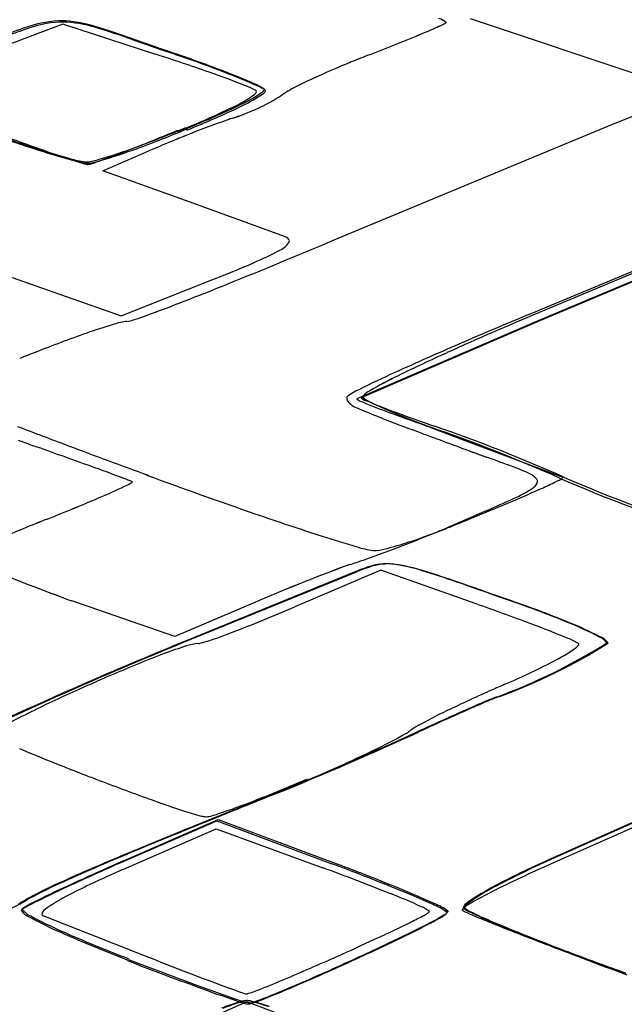
# Model space of a CAD drawing. Extents: x 0.2 to 15.6, y -0.3 to 16.7.
# Drawn here: x 11 to 12.4, y 12.7 to 15 of the extents above; entities that cross this region are included whole.
import ezdxf

# ---------------------------------------------------------------- set-up
doc = ezdxf.new("R2010")
doc.units = 0
doc.layers.add('DEFAULT_255_2_778', color=255, linetype='CONTINUOUS')

msp = doc.modelspace()

# ---------------------------------------------------------------- linework, layer by layer
at = {"layer": 'DEFAULT_255_2_778'}
for p, q in [((12.0691, 15.0266), (12.5731, 14.8586)), ((12.0691, 15.0266), (12.5731, 14.8586)), ((11.1277, 15.0136), (10.9335, 14.9409)), ((11.3431, 14.9438), (11.1277, 15.0136)), ((12.3877, 14.7779), (12.5543, 14.8449)), ((11.7643, 14.5186), (12.3877, 14.7779)), ((11.3934, 14.7684), (11.3937, 14.7657)), ((11.412, 14.7745), (11.4117, 14.7716)), ((11.4147, 14.7715), (11.4145, 14.7686)), ((11.22, 14.6742), (11.3264, 14.7205)), ((11.22, 14.6742), (11.3264, 14.7205)), ((11.4113, 14.6062), (11.22, 14.6742)), ((11.4113, 14.6062), (11.22, 14.6742)), ((11.6423, 14.5218), (11.4113, 14.6062)), ((11.6423, 14.5218), (11.4113, 14.6062)), ((12.6345, 14.5205), (12.2093, 14.344)), ((12.6422, 14.5207), (12.2273, 14.3461)), ((12.6422, 14.5207), (12.2273, 14.3461)), ((12.6425, 14.5033), (12.2279, 14.3281)), ((12.6519, 14.5056), (12.2373, 14.3304)), ((11.0107, 14.4276), (11.2626, 14.3392)), ((11.0108, 14.4276), (11.2626, 14.3392)), ((11.2626, 14.3392), (11.4722, 14.4223)), ((11.2626, 14.3392), (11.4722, 14.4223)), ((12.2279, 14.3281), (11.8078, 14.1474)), ((12.2373, 14.3304), (11.8172, 14.1497)), ((12.0532, 14.0527), (12.2839, 13.9659)), ((12.0532, 14.0527), (12.2839, 13.9659)), ((11.3214, 13.9712), (11.3248, 13.9707)), ((11.8054, 13.7479), (11.4297, 13.595)), ((11.8084, 13.7476), (11.4327, 13.5946)), ((11.863, 13.7508), (11.6641, 13.6661)), ((12.0832, 13.6732), (11.863, 13.7508)), ((11.3867, 13.5976), (11.1486, 13.6799)), ((11.3867, 13.5976), (11.1486, 13.6799)), ((11.5568, 13.6704), (11.3867, 13.5976)), ((11.5568, 13.6704), (11.3867, 13.5976)), ((11.6918, 13.2682), (11.6945, 13.2655)), ((12.4854, 13.1862), (12.2613, 13.0862)), ((12.4884, 13.1859), (12.2643, 13.0858)), ((11.2658, 13.0766), (11.4841, 13.1719)), ((11.2682, 13.0793), (11.4865, 13.1745)), ((11.4841, 13.1719), (11.75, 13.0724)), ((11.4865, 13.1745), (11.7524, 13.0751)), ((12.4867, 13.174), (12.2636, 13.075)), ((11.2664, 13.0589), (11.4822, 13.1534)), ((11.4822, 13.1534), (11.7291, 13.0629)), ((11.3269, 12.8557), (11.0822, 12.952)), ((11.2769, 12.8483), (11.2766, 12.8504)), ((11.2793, 12.851), (11.279, 12.8531)), ((11.3267, 12.8563), (11.3269, 12.8557)), ((11.5532, 12.753), (11.3273, 12.6535)), ((11.7945, 12.662), (11.5532, 12.753))]:
    msp.add_line(p, q, dxfattribs=at)
for centre, radius, start, end in [((11.9822, 14.9781), 0.0506, 50.8547, 73.4528), ((11.9822, 14.978), 0.0507, 50.923, 73.428), ((11.4517, 13.8074), 1.2667, 109.1166, 112.0546), ((11.1337, 14.7454), 0.2763, 93.2974, 110.5), ((11.1365, 14.7425), 0.2763, 93.2974, 110.5), ((11.1239, 14.8306), 0.1908, 89.9993, 91.8476), ((11.1268, 14.8276), 0.1908, 89.9993, 91.8476), ((11.1174, 14.7424), 0.2791, 72.5334, 88.6603), ((11.1203, 14.7395), 0.2791, 72.5334, 88.6603), ((10.8263, 13.734), 1.3286, 70.3643, 73.6118), ((10.8292, 13.7311), 1.3286, 70.3643, 73.6118), ((11.5573, 15.9683), 1.0556, 292.428, 295.3503), ((11.565, 15.9498), 1.0356, 292.4247, 295.4007), ((11.9975, 15.0405), 0.0286, 294.1383, 305.1866), ((11.9971, 15.0415), 0.0297, 294.1479, 304.8389), ((12.0138, 15.0173), 0.000329, 310.6425, 359.9982), ((12.0139, 15.0173), 0.000325, 311.5894, 0.0546), ((11.4546, 13.8044), 1.2667, 109.1166, 112.0546), ((-2.2262, -23.475), 40.7605, 70.54231, 70.65975), ((-2.2233, -23.478), 40.7605, 70.54231, 70.65975), ((10.2881, 18.9717), 4.3162, 291.0276, 292.7914), ((10.2945, 18.9553), 4.2985, 291.0261, 292.7969), ((9.858, 10.3111), 4.865, 70.6982, 72.2262), ((10.4515, 12.2048), 2.8961, 71.0683, 71.8935), ((10.4519, 12.1965), 2.902, 71.0567, 71.8797), ((10.4325, 12.1465), 2.9575, 68.8487, 71.0865), ((10.4312, 12.1334), 2.9685, 68.8456, 71.0743), ((12.6499, 12.8275), 2.2664, 111.0242, 112.1717), ((12.6499, 12.8275), 2.2664, 111.0242, 112.1717), ((12.6493, 12.8281), 2.2656, 112.1649, 113.1481), ((12.6494, 12.8281), 2.2656, 112.1649, 113.1481), ((10.8865, 13.2225), 1.7772, 68.0301, 70.9672), ((10.9622, 13.4989), 1.505, 66.0627, 69.0794), ((10.9605, 13.4847), 1.5172, 66.0806, 69.0738), ((12.3649, 13.4781), 1.5561, 112.9281, 116.4842), ((12.365, 13.4781), 1.5561, 112.9281, 116.4842), ((11.5129, 14.7628), 0.1146, 57.2447, 70.351), ((11.5263, 14.7601), 0.1236, 57.3916, 67.8455), ((11.5283, 14.7552), 0.1256, 57.5268, 67.8313), ((11.7756, 14.6481), 0.2462, 115.1531, 124.9501), ((11.7756, 14.6481), 0.2462, 115.1531, 124.9501), ((11.3725, 15.2595), 0.4863, 287.3744, 302.6165), ((11.3692, 15.2666), 0.494, 287.4946, 302.4962), ((11.4015, 15.0846), 0.2885, 294.4193, 305.9319), ((11.4138, 15.1031), 0.3023, 294.4004, 305.3506), ((11.4167, 15.1001), 0.3023, 294.4004, 305.3506), ((11.5648, 14.8605), 0.0112, 302.4117, 344.7398), ((11.5735, 14.8576), 0.00207, 359.6165, 48.5526), ((11.583, 14.8658), 0.011, 301.4214, 343.5429), ((11.5859, 14.8629), 0.011, 301.4214, 343.5429), ((11.5917, 14.8627), 0.00183, 359.733, 51.7794), ((11.5946, 14.8598), 0.00183, 359.733, 51.7794), ((10.6531, 16.6107), 1.988, 291.871, 295.8767), ((10.651, 16.6646), 2.0401, 291.8919, 295.7943), ((10.6539, 16.6616), 2.0401, 291.8919, 295.7943), ((12.3449, 12.4226), 2.513, 109.4811, 111.8731), ((12.3331, 12.4536), 2.4798, 109.4627, 111.8853), ((11.8097, 13.9206), 0.9222, 108.4594, 109.1723), ((11.8036, 13.937), 0.9048, 108.4219, 109.1491), ((12.2979, 18.5625), 4.0292, 250.487, 252.4031), ((12.3008, 18.5596), 4.0292, 250.487, 252.4031), ((13.825, 22.5141), 8.2602, 249.73446, 250.6607), ((9.5936, 19.0568), 4.6507, 291.2905, 292.7666), ((10.4251, 17.1178), 2.5427, 290.0619, 292.8367), ((10.4316, 17.1041), 2.5313, 290.0693, 292.8549), ((12.6756, 11.5754), 3.4223, 111.7258, 112.0986), ((12.6786, 11.5663), 3.432, 111.7184, 112.0889), ((12.3789, 12.2975), 2.6417, 112.0284, 113.4796), ((12.3852, 12.2833), 2.6572, 112.0397, 113.482), ((11.5325, 16.1427), 1.4912, 252.3275, 254.9065), ((11.5354, 16.1397), 1.4912, 252.3275, 254.9065), ((12.1046, 17.6051), 3.0585, 250.616, 251.8382), ((10.4713, 16.7857), 2.2159, 289.363, 291.4687), ((10.8507, 15.9323), 1.2831, 286.3534, 290.3725), ((10.8542, 15.9272), 1.2809, 286.3551, 290.3801), ((11.2203, 14.9708), 0.2785, 254.1449, 261.6116), ((11.2232, 14.9679), 0.2785, 254.1449, 261.6116), ((11.3095, 15.1693), 0.4962, 251.4162, 255.1527), ((11.1856, 14.7473), 0.0523, 263.5339, 266.9054), ((11.1977, 14.7521), 0.0643, 256.175, 258.9607), ((11.1885, 14.7444), 0.0523, 263.5339, 266.9054), ((11.1834, 14.7086), 0.0135, 267.4266, 270.068), ((11.1691, 14.8332), 0.1388, 275.8986, 287.9745), ((11.1856, 14.6905), 0.00146, 262.1618, 270.5868), ((11.1591, 14.8152), 0.1289, 281.8317, 291.302), ((11.1862, 14.7056), 0.0135, 267.4266, 270.068), ((11.172, 14.8302), 0.1388, 275.8983, 287.9761), ((5.2957, 29.7974), 16.5917, 292.04851, 292.9465), ((11.617, 14.5267), 0.0374, 289.25, 337.8088), ((11.617, 14.5267), 0.0374, 289.25, 337.8088), ((11.64, 14.5102), 0.0118, 11.9168, 78.8718), ((11.64, 14.5102), 0.0118, 11.9168, 78.8718), ((11.3373, 15.015), 0.5995, 292.7009, 299.1535), ((11.3373, 15.015), 0.5995, 292.7009, 299.1535), ((10.3221, 17.3551), 3.1503, 291.4114, 293.308), ((10.3222, 17.3551), 3.1503, 291.4114, 293.308), ((8.2338, 22.5275), 8.7506, 291.06257, 292.08626), ((10.5221, 16.5732), 2.3717, 289.2908, 291.172), ((15.4159, 6.7453), 8.2426, 112.75857, 114.35995), ((15.4159, 6.7453), 8.2426, 112.75857, 114.35995), ((17.0868, 2.5878), 12.7279, 112.53276, 113.33985), ((11.3013, 14.1347), 0.1932, 98.4152, 107.8342), ((11.2756, 14.2992), 0.0268, 90.3374, 95.5155), ((11.2458, 14.4859), 0.1626, 280.495, 291.5842), ((12.384, 10.9023), 3.603, 109.4699, 111.492), ((11.5996, 13.1278), 1.2434, 106.7076, 109.5683), ((12.7036, 10.0716), 4.493, 111.4024, 111.8955), ((15.0671, 7.2499), 7.647, 113.28504, 114.50859), ((13.6351, 10.6702), 3.9326, 114.3114, 116.1371), ((13.6352, 10.6702), 3.9326, 114.3114, 116.1371), ((12.7921, 12.2251), 2.1763, 114.346, 116.7144), ((12.3031, 13.3689), 0.923, 115.7053, 120.2947), ((12.3031, 13.369), 0.923, 115.7053, 120.2947), ((11.8589, 14.0613), 0.117, 112.7305, 129.68), ((11.8525, 14.1303), 0.0386, 112.903, 145.2429), ((11.8526, 14.1303), 0.0386, 112.903, 145.2429), ((11.7851, 14.1508), 0.00103, 151.5602, 177.6148), ((11.8021, 14.1499), 0.018, 176.8838, 199.7874), ((11.8251, 14.1721), 0.0489, 215.3707, 254.0961), ((11.8079, 14.1472), 0.000213, 132.3299, 180.2351), ((11.8333, 14.179), 0.0408, 231.127, 252.3377), ((11.8174, 14.1496), 0.000213, 132.3299, 180.2351), ((11.8428, 14.1813), 0.0408, 231.127, 252.3377), ((11.8219, 14.1523), 0.00112, 179.3785, 203.4326), ((11.8219, 14.1523), 0.00112, 179.3785, 203.4326), ((11.863, 14.1942), 0.0597, 225.121, 249.2962), ((11.8631, 14.1942), 0.0597, 225.121, 249.2962), ((12.33, 15.3377), 1.3013, 246.9727, 249.8752), ((12.3394, 15.3401), 1.3013, 246.9727, 249.8752), ((12.384, 15.276), 1.2602, 244.524, 248.5676), ((12.384, 15.276), 1.2602, 244.524, 248.5676), ((12.2032, 14.9909), 0.9502, 245.663, 249.261), ((13.2399, 17.763), 3.8916, 249.5813, 251.072), ((13.2494, 17.7653), 3.8916, 249.5813, 251.072), ((14.1946, 20.1198), 6.4522, 248.85156, 249.61978), ((14.1721, 19.7131), 6.044, 248.15789, 249.47658), ((14.1722, 19.7131), 6.044, 248.15789, 249.47658), ((16.3636, 27.9685), 14.8766, 248.96173, 249.44608), ((27.804, 56.6218), 45.4087, 249.56201, 249.72247), ((10.7937, 10.6479), 3.6323, 65.9099, 70.9776), ((10.8031, 10.6502), 3.6323, 65.9099, 70.9776), ((12.5585, 18.2304), 4.4513, 249.8453, 250.3276), ((12.5585, 18.2304), 4.4513, 249.8453, 250.3276), ((-1.85, -22.0832), 38.3598, 70.12324, 70.33316), ((-1.85, -22.0832), 38.3598, 70.12324, 70.33316), ((19.3682, 35.9762), 23.4295, 249.4414, 249.92179), ((16.9128, 27.1196), 13.9603, 249.68867, 249.69853), ((13.1806, 16.9904), 3.1655, 249.4437, 249.5177), ((13.1424, 16.8874), 3.0556, 249.5131, 249.5902), ((13.2549, 17.1898), 3.3783, 249.591, 249.661), ((13.2192, 17.0934), 3.2755, 249.6605, 249.7306), ((13.2555, 17.1912), 3.3798, 249.7273, 249.7933), ((13.4658, 17.7627), 3.9887, 249.794, 249.8484), ((13.4471, 17.7123), 3.935, 249.8512, 249.9048), ((13.5566, 18.012), 4.254, 249.9066, 249.9548), ((13.5574, 18.014), 4.2562, 249.9529, 249.9997), ((13.7363, 18.5038), 4.7777, 249.994, 250.0345), ((14.0001, 19.232), 5.5522, 250.0411, 250.075), ((9.8611, 7.7291), 6.6727, 69.76898, 70.32274), ((8.8772, 7.5631), 6.8324, 69.50867, 70.19418), ((8.8772, 7.5631), 6.8324, 69.50867, 70.19418), ((12.0505, 13.6574), 0.3531, 63.5636, 70.4554), ((11.201, 13.7664), 0.2082, 65.1373, 70.9568), ((11.2011, 13.7664), 0.2082, 65.1373, 70.9568), ((15.752, 25.9837), 12.8036, 249.75473, 250.94531), ((12.1873, 13.9303), 0.0479, 43.2825, 64.8258), ((12.202, 13.9609), 0.0235, 296.2126, 348.0958), ((12.2139, 13.9556), 0.0111, 2.0572, 42.1158), ((11.9261, 14.6401), 0.7649, 294.0507, 296.9363), ((11.9261, 14.6401), 0.7649, 294.0507, 296.9363), ((12.2618, 13.9872), 0.0309, 290.4203, 315.8582), ((12.2618, 13.9872), 0.0309, 290.4203, 315.8582), ((13.7581, 17.3952), 3.7377, 246.6435, 252.2223), ((12.2837, 13.9657), 0.000326, 359.348, 46.4709), ((12.2837, 13.9657), 0.000326, 359.348, 46.4709), ((13.7711, 17.406), 3.7469, 246.6455, 252.2092), ((10.7168, 15.1035), 1.2839, 292.9865, 295.9099), ((10.7177, 15.1019), 1.2821, 292.9778, 295.906), ((11.2652, 13.9818), 0.0355, 290.8508, 311.3403), ((11.2652, 13.9818), 0.0355, 290.847, 311.3384), ((11.2885, 13.9552), 0.00017, 359.2748, 48.4613), ((11.2885, 13.9552), 0.00017, 359.2748, 48.4614), ((10.83, 17.0661), 3.427, 292.9373, 294.2551), ((10.83, 17.0661), 3.427, 292.9373, 294.2551), ((12.0714, 14.1522), 0.2549, 294.4786, 303.5829), ((9.4429, 18.0507), 4.4947, 291.5168, 293.265), ((9.4345, 18.0684), 4.5142, 291.5341, 293.2737), ((11.362, 15.6435), 1.9063, 293.2866, 295.3101), ((19.0069, -2.0182), 17.3389, 113.45122, 113.75996), ((9.1651, 20.9805), 7.6807, 292.03299, 292.99501), ((9.1651, 20.9805), 7.6807, 292.03299, 292.99501), ((8.1038, 23.0743), 10.02, 293.54511, 293.57315), ((7.4362, 24.6039), 11.6889, 293.57405, 293.59896), ((12.0995, 11.3044), 2.7558, 111.4549, 113.9376), ((12.1024, 11.2992), 2.7618, 111.4722, 113.948), ((14.1477, 21.3208), 7.8724, 250.90179, 252.09478), ((9.4698, 20.1874), 6.8312, 290.74601, 291.90752), ((9.4698, 20.1874), 6.8312, 290.74601, 291.90752), ((11.2594, 15.7473), 2.0437, 290.6919, 291.6784), ((15.0507, 6.9906), 7.4997, 113.8282, 113.88312), ((8.7867, 21.9052), 8.6798, 291.86023, 292.05869), ((8.7867, 21.9052), 8.6798, 291.86023, 292.05869), ((12.4934, 16.1866), 2.4782, 251.9959, 253.9446), ((11.6447, 14.6915), 0.9199, 284.39, 291.4753), ((11.8791, 14.0284), 0.2344, 252.3372, 261.4368), ((10.8262, 16.6045), 3.0002, 289.3943, 290.759), ((10.8262, 16.6046), 3.0002, 289.3943, 290.759), ((11.841, 13.9285), 0.1321, 272.2945, 284.1968), ((11.4326, 14.8832), 1.1752, 287.7569, 289.376), ((11.4326, 14.8832), 1.1752, 287.7569, 289.376), ((11.8462, 13.8391), 0.0426, 267.3361, 270.0634), ((13.243, 9.7912), 4.2299, 110.0761, 113.493), ((13.2547, 9.7617), 4.2615, 110.0888, 113.4803), ((11.9173, 13.4936), 0.2778, 104.5564, 113.6043), ((11.9201, 13.4937), 0.2774, 104.4957, 113.5797), ((11.8757, 13.6431), 0.1227, 89.8976, 103.2709), ((11.8788, 13.6427), 0.1228, 89.8987, 103.205), ((11.8754, 13.6108), 0.155, 83.3588, 89.8253), ((11.8785, 13.6106), 0.155, 83.3564, 89.8272), ((11.8403, 13.3811), 0.3873, 72.253, 82.1315), ((11.8434, 13.3809), 0.3872, 72.2516, 82.1302), ((15.095, 24.2426), 11.2758, 248.66818, 249.51317), ((15.0951, 24.2426), 11.2758, 248.66818, 249.51317), ((12.1537, 12.8965), 0.9198, 112.2006, 112.2509), ((12.4139, 12.2645), 1.602, 112.1786, 112.2075), ((11.3845, 11.8647), 1.9707, 70.6064, 73.0686), ((11.386, 11.8594), 1.9759, 70.6127, 73.0682), ((8.1484, 2.5561), 11.8258, 70.27702, 70.79301), ((8.1014, 2.4079), 11.9819, 70.29035, 70.7996), ((11.1622, 10.7938), 3.0547, 71.1186, 71.3459), ((11.1553, 10.7679), 3.0822, 71.1356, 71.3221), ((11.3456, 11.3113), 2.5058, 67.6988, 71.2569), ((11.3362, 11.2784), 2.5407, 67.7369, 71.2753), ((10.0418, 17.4661), 4.1318, 290.9046, 293.1182), ((9.964, 7.6506), 6.3845, 69.40804, 70.61483), ((11.3763, 11.3857), 2.3913, 67.388, 69.6094), ((12.0145, 12.9263), 0.7578, 62.2864, 68.1591), ((12.0149, 12.9201), 0.7642, 62.3226, 68.1982), ((15.5827, 3.4051), 11.0037, 112.17439, 114.95536), ((15.4946, 3.6139), 10.7756, 112.14495, 114.9848), ((11.1886, 14.4425), 0.8981, 286.9738, 291.3828), ((12.2426, 13.4528), 0.1502, 59.1078, 69.2409), ((12.3546, 13.5626), 0.0367, 33.9786, 70.2951), ((12.3575, 13.5621), 0.0369, 33.938, 70.3482), ((11.6489, 12.8078), 0.8033, 107.0438, 110.9061), ((11.45, 13.4687), 0.1132, 94.9659, 108.8116), ((11.4356, 13.6311), 0.0499, 275.2928, 287.8102), ((11.6583, 14.7442), 1.3703, 290.24, 302.0151), ((11.6601, 14.7467), 1.3734, 290.2534, 302.0017), ((12.1487, 13.7866), 0.2707, 296.2426, 308.2014), ((12.3098, 13.5828), 0.0109, 305.3597, 345.8638), ((12.3185, 13.5802), 0.00197, 359.3157, 52.2101), ((12.3835, 13.583), 0.00149, 328.5614, 0.5991), ((12.3866, 13.5827), 0.00152, 328.8443, 0.5845), ((12.2871, 11.1166), 2.6108, 110.745, 112.9811), ((11.505, 14.9939), 1.6387, 293.1617, 297.7668), ((12.9533, 9.5211), 4.3399, 112.8549, 113.7643), ((13.1053, 9.1736), 4.7191, 113.7529, 114.2829), ((13.6245, 10.0761), 3.7163, 113.3827, 113.9018), ((12.6942, 10.0726), 3.7307, 114.2058, 116.0729), ((13.5138, 10.3206), 3.4479, 113.8662, 115.6079), ((12.6312, 12.188), 1.3653, 111.6922, 114.0587), ((12.6122, 12.2359), 1.3123, 111.5618, 114.0384), ((12.1386, 13.4288), 0.0304, 101.9514, 113.481), ((12.1412, 13.4302), 0.0285, 101.5553, 113.2863), ((15.0273, 6.7236), 7.3319, 113.74801, 114.84065), ((14.9158, 6.9708), 7.0593, 113.70614, 114.84091), ((11.6569, 12.1863), 1.3761, 115.9602, 118.6994), ((12.6527, 12.1035), 1.468, 115.3769, 118.4131), ((12.0385, 13.2324), 0.1829, 117.4747, 126.0274), ((8.3415, 21.2593), 8.6677, 292.23532, 294.58155), ((8.4004, 21.1301), 8.5272, 292.21601, 294.60089), ((11.4516, 14.1898), 0.9415, 295.589, 299.9114), ((11.8749, 13.4534), 0.0921, 300.1442, 307.5141), ((12.407, 16.5753), 3.5182, 246.9227, 248.169), ((10.2263, 16.6849), 3.7212, 293.678, 296.0116), ((13.5156, 19.3275), 6.4853, 248.11884, 248.91197), ((13.8924, 20.2979), 7.5263, 248.8936, 249.13493), ((10.0144, 17.1533), 4.2353, 293.3709, 293.759), ((13.5176, 19.303), 6.4632, 249.09893, 250.25693), ((10.3407, 16.3635), 3.3773, 291.4098, 293.5801), ((29.0204, -30.2204), 46.8102, 111.81994, 112.04234), ((28.7227, -29.4581), 45.9905, 111.8252, 112.05151), ((12.277, 15.8382), 2.783, 250.1993, 251.7729), ((11.0325, 14.5781), 1.4626, 288.0819, 291.7138), ((11.5975, 13.7625), 0.5989, 251.4083, 255.4839), ((11.4639, 13.2449), 0.0643, 255.0949, 264.4112), ((11.4419, 13.3103), 0.1305, 277.1836, 289.9712), ((19.4812, -6.6683), 21.3996, 112.03426, 112.42328), ((19.3992, -6.4494), 21.1646, 112.04322, 112.43652), ((11.4582, 13.1911), 0.0102, 267.2162, 270.0731), ((14.6916, 4.9239), 8.8569, 112.38654, 113.24455), ((14.6816, 4.9607), 8.8177, 112.39953, 113.26131), ((14.3071, 6.1775), 7.5397, 113.78889, 114.85425), ((14.2106, 6.3998), 7.2988, 113.77405, 114.87497), ((9.8481, 7.9812), 5.4348, 67.8369, 69.5167), ((9.8665, 8.0269), 5.389, 67.8208, 69.515), ((13.6188, 10.003), 3.3577, 113.8044, 116.3681), ((13.133, 11.1143), 2.156, 113.8505, 117.7889), ((13.1338, 11.1192), 2.1502, 113.8508, 117.8005), ((12.5368, 9.9368), 3.4005, 113.2185, 114.6608), ((12.5402, 9.9385), 3.3988, 113.2354, 114.6784), ((12.0719, 11.1836), 2.0409, 113.51, 116.8499), ((12.5809, 10.0507), 3.2828, 113.6039, 113.7694), ((9.8746, 7.9782), 5.4123, 68.1897, 69.9615), ((11.5202, 12.1321), 0.9813, 114.2015, 119.2544), ((11.525, 12.1291), 0.9845, 114.2214, 119.2585), ((12.1469, 10.8209), 2.4184, 114.6558, 116.8299), ((12.1571, 10.8091), 2.4349, 114.6797, 116.8386), ((11.346, 12.6031), 0.4466, 116.0219, 124.6968), ((11.3452, 11.6368), 1.4693, 65.4174, 68.425), ((11.1302, 11.1121), 2.0516, 65.4164, 68.0092), ((11.1275, 11.1039), 2.0636, 65.4138, 67.9917), ((12.4739, 12.2964), 0.7944, 115.8489, 121.1326), ((12.3706, 12.5461), 0.5339, 117.0371, 124.9148), ((12.3738, 12.5456), 0.5341, 117.0498, 124.9234), ((10.1132, 14.7609), 2.0028, 294.8511, 297.2094), ((10.8396, 13.3371), 0.4026, 297.5444, 299.96), ((10.84, 13.3431), 0.4095, 297.4766, 299.8512), ((11.115, 12.8499), 0.1422, 114.7924, 125.6276), ((11.1187, 12.8501), 0.145, 114.8429, 125.451), ((11.9361, 12.854), 0.1326, 53.1123, 68.9462), ((11.9379, 12.8553), 0.134, 53.255, 68.904), ((12.0773, 12.9609), 0.026, 118.2493, 156.6066), ((12.0804, 12.9606), 0.026, 118.2591, 156.5776), ((11.0332, 12.9644), 0.00147, 133.4139, 180.5571), ((11.066, 12.9878), 0.0415, 214.3221, 248.9214), ((11.0356, 12.9671), 0.0015, 133.79, 180.5702), ((11.0684, 12.9903), 0.0413, 214.1515, 248.9101), ((11.1043, 12.9464), 0.027, 117.706, 159.7924), ((11.0832, 12.956), 0.00418, 183.8422, 256.3527), ((11.6691, 13.4846), 0.6071, 296.2085, 299.2574), ((11.9395, 12.9226), 0.053, 47.6892, 71.4608), ((11.9558, 12.9789), 0.0259, 292.7802, 318.7218), ((11.9964, 12.9728), 0.0236, 293.8698, 325.4225), ((11.9989, 12.9754), 0.0236, 293.8972, 325.5591), ((12.0146, 12.9593), 0.00127, 4.3562, 37.3862), ((12.0171, 12.962), 0.00125, 4.467, 37.6999), ((12.0749, 12.9501), 0.0288, 114.1626, 146.8631), ((12.0517, 12.9658), 0.00089, 178.8799, 224.1169), ((12.0933, 13.0302), 0.0775, 236.9634, 248.5486), ((12.0554, 12.9712), 0.00203, 178.922, 226.7801), ((12.1105, 13.0459), 0.0948, 233.4566, 246.6868), ((12.0585, 12.9709), 0.00202, 178.921, 226.4105), ((12.1138, 13.0462), 0.0954, 233.5621, 246.7121), ((12.5697, 14.0958), 1.2447, 246.0766, 247.867), ((12.5174, 13.8874), 1.0294, 244.4256, 247.1857), ((12.5232, 13.8944), 1.0372, 244.4628, 247.2033), ((11.4743, 13.7179), 0.8776, 241.1699, 246.5065), ((11.4738, 13.7144), 0.8708, 241.1412, 246.5201), ((10.6512, 15.5299), 2.8916, 294.9952, 296.4055), ((10.9402, 14.92), 2.2396, 295.7474, 297.5421), ((10.9482, 14.9107), 2.2264, 295.7545, 297.5596), ((11.7513, 13.37), 0.4902, 297.2645, 301.3085), ((11.755, 13.3699), 0.4872, 297.2798, 301.3487), ((14.0688, 17.7547), 5.1988, 247.7557, 248.6019), ((13.474, 16.1321), 3.4694, 246.9978, 248.263), ((13.4849, 16.1533), 3.4923, 247.0172, 248.2747), ((12.3768, 15.7382), 3.0903, 246.0912, 249.143), ((12.3682, 15.7172), 3.0642, 246.1018, 249.179), ((8.972, 19.1103), 6.8463, 294.22193, 295.07142), ((16.5873, 24.162), 12.0832, 248.56759, 249.15147), ((14.5664, 18.8568), 6.405, 248.21238, 249.01644), ((14.5787, 18.8831), 6.4331, 248.22422, 249.02515), ((9.4709, 17.9495), 5.6066, 294.6545, 295.8234), ((9.4813, 17.934), 5.5867, 294.6582, 295.8311), ((8.4303, 20.3052), 8.1583, 294.1068, 294.24824), ((14.943, 19.8319), 7.4502, 248.99761, 249.24684), ((14.9519, 19.8497), 7.4692, 249.00652, 249.2545), ((17.5525, 26.6828), 14.7825, 249.13261, 249.19872), ((16.6861, 24.3901), 12.3316, 249.17898, 249.81771), ((14.5807, 18.8645), 6.4172, 249.21084, 250.37837), ((14.5842, 18.8674), 6.4203, 249.21808, 250.385), ((15.3939, 23.567), 11.4821, 248.98827, 249.86288), ((15.5018, 23.8438), 11.7759, 248.98739, 249.84026), ((13.4346, 18.0647), 5.6188, 247.9663, 250.4058), ((9.1316, 18.7228), 6.4274, 292.95529, 294.16214), ((9.2462, 18.4093), 6.1181, 293.32621, 294.5153), ((9.2469, 18.4151), 6.1217, 293.32924, 294.51792), ((8.8622, 19.2624), 7.0537, 294.47868, 294.70006), ((8.8616, 19.2705), 7.0599, 294.48204, 294.70368), ((10.8529, 14.6526), 2.0082, 291.2517, 293.0243), ((12.6874, 16.1656), 3.6014, 249.751, 251.2128), ((12.6992, 16.1895), 3.6246, 249.7285, 251.1812), ((11.4836, 13.0205), 0.2585, 285.7741, 292.0811), ((10.6497, 15.1472), 2.5669, 291.7548, 293.3917), ((10.6498, 15.1548), 2.5724, 291.7612, 293.3948), ((11.7633, 12.0434), 0.745, 108.0162, 111.1343), ((11.7664, 12.0429), 0.7452, 108.0157, 111.1332), ((11.5984, 12.9454), 0.2022, 249.4867, 257.7356), ((11.6009, 12.9478), 0.202, 249.4522, 257.7112), ((11.5609, 12.6753), 0.0815, 96.5457, 110.1288), ((11.564, 12.6749), 0.0815, 96.5457, 110.1288), ((11.5507, 12.7745), 0.00329, 263.9875, 270.3593), ((11.5499, 12.7867), 0.0155, 272.9146, 284.9135), ((11.547, 12.6982), 0.0583, 73.915, 85.3747), ((11.55, 12.6978), 0.0583, 73.9285, 85.3753), ((11.5513, 12.7886), 0.041, 275.8816, 288.9396), ((11.5537, 12.7911), 0.041, 275.9042, 288.9607), ((11.3922, 12.1096), 0.6668, 71.627, 75.1507), ((11.4088, 13.235), 0.5096, 287.7985, 292.1666), ((11.3953, 12.1087), 0.6674, 71.6396, 75.1609), ((11.4108, 13.2386), 0.5107, 287.815, 292.1727)]:
    msp.add_arc(centre, radius, start, end, dxfattribs=at)

doc.saveas('drawing.dxf')
